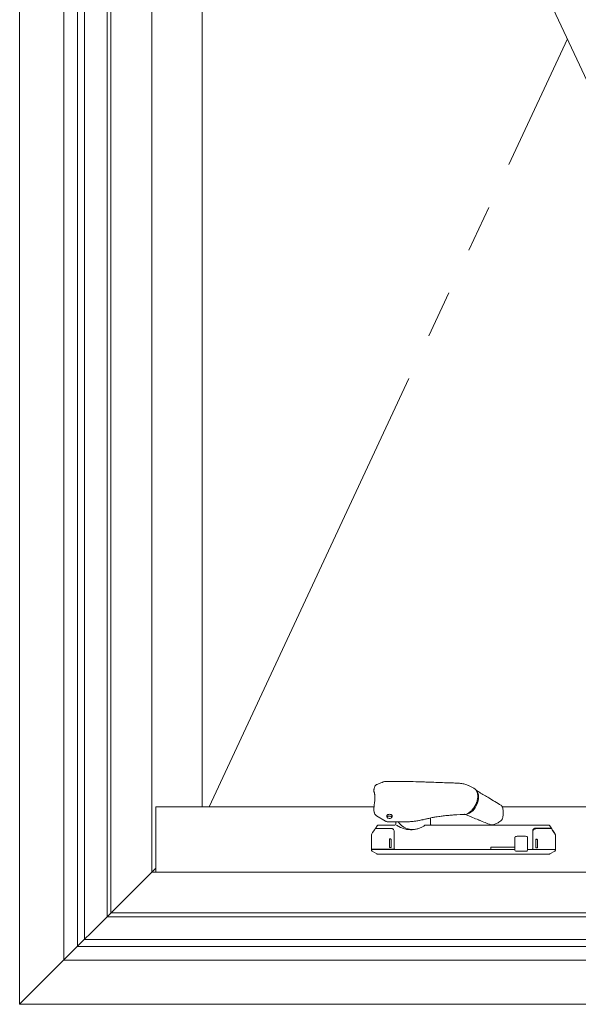
# Model space of a CAD drawing. Extents: x 0 to 990, y 0 to 1600.
# Drawn here: x 911 to 929, y 1373 to 1405 of the extents above; entities that cross this region are included whole.
import ezdxf

# ---------------------------------------------------------------- set-up
doc = ezdxf.new("R2010")
doc.units = 0
doc.linetypes.add('YDIVIDE_1', pattern=[15, 10, -1, 1, -1, 1, -1])
doc.layers.add('YKK_A1', color=4, linetype='CONTINUOUS', lineweight=13)

msp = doc.modelspace()

# ---------------------------------------------------------------- linework, layer by layer
at = {"layer": 'YKK_A1'}
for p, q in [((911.043, 1434.613), (911.043, 1373.313)), ((912.443, 1433.188), (912.443, 1374.713)), ((912.883, 1432.773), (912.883, 1375.153)), ((913.103, 1432.553), (913.103, 1375.373)), ((913.818, 1431.838), (913.818, 1376.088)), ((913.943, 1431.713), (913.943, 1376.213)), ((915.243, 1430.413), (915.243, 1377.513)), ((916.843, 1428.813), (916.843, 1379.588)), ((923.277, 1380.384), (922.656, 1380.384)), ((924.791, 1380.342), (924.786, 1380.342)), ((925.476, 1380.172), (925.299, 1380.26)), ((925.555, 1380.094), (925.563, 1380.084)), ((925.563, 1380.084), (925.588, 1380.047)), ((925.588, 1380.047), (925.606, 1380.003)), ((925.606, 1380.003), (925.617, 1379.952)), ((925.617, 1379.952), (925.621, 1379.897)), ((925.648, 1380.045), (925.634, 1380.053)), ((925.563, 1379.652), (925.533, 1379.592)), ((925.588, 1379.713), (925.563, 1379.652)), ((925.606, 1379.776), (925.588, 1379.713)), ((925.617, 1379.837), (925.606, 1379.776)), ((925.621, 1379.897), (925.617, 1379.837)), ((915.368, 1379.588), (922.32, 1379.588)), ((915.368, 1379.588), (915.368, 1377.513)), ((922.299, 1379.48), (922.31, 1379.406)), ((924.93, 1379.333), (925.034, 1379.339)), ((925.192, 1379.342), (925.196, 1379.34)), ((925.203, 1379.343), (925.196, 1379.342)), ((925.211, 1379.339), (925.203, 1379.343)), ((925.205, 1379.338), (925.387, 1379.263)), ((925.218, 1379.339), (925.309, 1379.395)), ((926.376, 1379.592), (926.376, 1379.593)), ((926.38, 1379.588), (941.518, 1379.588)), ((922.384, 1379.3), (922.667, 1379.129)), ((922.717, 1379.301), (922.717, 1379.253)), ((922.718, 1379.249), (922.72, 1379.262)), ((922.725, 1379.237), (922.718, 1379.249)), ((922.72, 1379.262), (922.73, 1379.274)), ((922.74, 1379.226), (922.725, 1379.237)), ((922.73, 1379.274), (922.749, 1379.284)), ((922.762, 1379.219), (922.74, 1379.226)), ((922.749, 1379.284), (922.772, 1379.289)), ((922.787, 1379.216), (922.762, 1379.219)), ((922.769, 1379.102), (923.19, 1379.102)), ((922.772, 1379.289), (922.798, 1379.291)), ((922.813, 1379.217), (922.787, 1379.216)), ((922.798, 1379.291), (922.823, 1379.287)), ((922.836, 1379.223), (922.813, 1379.217)), ((922.823, 1379.287), (922.845, 1379.28)), ((922.855, 1379.232), (922.836, 1379.223)), ((922.845, 1379.28), (922.86, 1379.27)), ((922.865, 1379.244), (922.855, 1379.232)), ((922.86, 1379.27), (922.867, 1379.257)), ((922.867, 1379.257), (922.865, 1379.244)), ((922.867, 1379.253), (922.867, 1379.308)), ((922.992, 1379.03), (922.992, 1379.102)), ((923.19, 1379.103), (923.293, 1379.103)), ((923.293, 1379.103), (923.293, 1379.106)), ((923.861, 1379.175), (923.86, 1379.175)), ((924.092, 1379.228), (924.092, 1379.03)), ((926.365, 1379.174), (926.364, 1379.174)), ((926.364, 1379.174), (926.364, 1379.173)), ((922.242, 1378.738), (922.242, 1378.738)), ((922.256, 1378.765), (922.243, 1378.745)), ((922.322, 1378.866), (922.256, 1378.765)), ((922.338, 1378.891), (922.322, 1378.866)), ((922.347, 1378.897), (922.403, 1378.983)), ((922.942, 1378.734), (922.942, 1378.798)), ((922.942, 1378.798), (922.942, 1378.741)), ((923.142, 1378.931), (923.015, 1379.005)), ((927.343, 1378.701), (927.343, 1378.79)), ((927.946, 1378.885), (927.882, 1378.983)), ((927.948, 1378.884), (927.964, 1378.858)), ((927.964, 1378.858), (928.029, 1378.758)), ((928.043, 1378.738), (927.984, 1378.828)), ((928.029, 1378.758), (928.043, 1378.738)), ((928.043, 1378.738), (928.043, 1378.738)), ((922.217, 1378.245), (922.217, 1378.656)), ((922.217, 1378.656), (922.217, 1378.656)), ((922.218, 1378.663), (922.218, 1378.253)), ((922.218, 1378.663), (922.218, 1378.663)), ((922.792, 1378.303), (922.792, 1378.548)), ((922.807, 1378.563), (922.827, 1378.563)), ((922.842, 1378.548), (922.842, 1378.303)), ((922.942, 1378.642), (922.942, 1378.635)), ((922.942, 1378.245), (922.942, 1378.635)), ((926.778, 1378.612), (926.778, 1378.205)), ((927.014, 1378.655), (926.946, 1378.655)), ((927.178, 1378.205), (927.178, 1378.614)), ((927.342, 1378.635), (927.342, 1378.245)), ((927.343, 1378.455), (927.342, 1378.455)), ((927.343, 1378.455), (927.343, 1378.635)), ((927.343, 1378.455), (927.343, 1378.455)), ((927.443, 1378.54), (927.443, 1378.295)), ((927.478, 1378.555), (927.458, 1378.555)), ((927.493, 1378.295), (927.493, 1378.54)), ((928.067, 1378.656), (928.067, 1378.656)), ((928.067, 1378.245), (928.067, 1378.656)), ((928.067, 1378.656), (928.067, 1378.656)), ((922.218, 1378.253), (922.218, 1378.253)), ((922.394, 1378.087), (922.242, 1378.174)), ((922.292, 1378.238), (922.292, 1378.23)), ((922.392, 1378.23), (922.392, 1378.238)), ((922.827, 1378.288), (922.807, 1378.288)), ((922.944, 1378.238), (922.927, 1378.238)), ((922.942, 1378.23), (922.942, 1378.238)), ((926.017, 1378.305), (926.017, 1378.23)), ((926.017, 1378.305), (926.778, 1378.305)), ((926.806, 1378.18), (926.803, 1378.18)), ((926.846, 1378.18), (926.806, 1378.18)), ((926.869, 1378.18), (926.846, 1378.18)), ((927.143, 1378.18), (926.869, 1378.18)), ((927.153, 1378.18), (927.143, 1378.18)), ((927.327, 1378.23), (927.176, 1378.23)), ((927.458, 1378.28), (927.478, 1378.28)), ((928.042, 1378.174), (927.891, 1378.087)), ((915.368, 1377.638), (911.043, 1373.313)), ((915.243, 1377.513), (941.643, 1377.513)), ((913.943, 1376.213), (942.943, 1376.213)), ((913.818, 1376.088), (943.068, 1376.088)), ((913.103, 1375.373), (943.783, 1375.373)), ((944.003, 1375.153), (912.883, 1375.153)), ((912.443, 1374.713), (944.443, 1374.713)), ((911.043, 1373.313), (945.843, 1373.313))]:
    msp.add_line(p, q, dxfattribs=at)
at = {"layer": 'YKK_A1', "linetype": 'YDIVIDE_1', "ltscale": 1.5}
for p, q in [((916.843, 1428.813), (939.822, 1379.588)), ((917.065, 1379.588), (928.443, 1403.963))]:
    msp.add_line(p, q, dxfattribs=at)
at = {"layer": 'YKK_A1'}
for centre, radius, start, end in [((925.368, 1379.983), 0.218, 11.5726, 60.308), ((925.131, 1379.783), 0.445, 283.8148, 334.6293), ((926.329, 1379.577), 0.05, 18.5279, 58.3804), ((922.967, 1379.03), 0.025, 270, 0), ((923.535, 1379.443), 0.579, 216.1347, 279.3362), ((924.117, 1379.03), 0.025, 180, 218.6822), ((926.028, 1379.058), 0.05, 248.435, 275.9691), ((926.329, 1379.208), 0.05, 315.409, 343.1985), ((922.351, 1378.883), 0.015, 90.0009, 146.875), ((922.444, 1378.955), 0.05, 90.0002, 146.7454), ((927.84, 1378.955), 0.05, 33.2545, 89.9999), ((927.935, 1378.875), 0.015, 33.1251, 89.9991), ((922.807, 1378.548), 0.015, 90, 180), ((922.827, 1378.548), 0.015, 0, 90), ((927.458, 1378.54), 0.015, 90, 179.9951), ((927.478, 1378.54), 0.015, 0.0049, 90), ((922.233, 1378.253), 0.015, 179.9899, 269.9899), ((922.232, 1378.245), 0.015, 225.6838, 270), ((922.807, 1378.303), 0.015, 180, 270), ((922.827, 1378.303), 0.015, 270, 0), ((922.927, 1378.253), 0.015, 270, 0), ((922.957, 1378.245), 0.015, 180, 270), ((926.803, 1378.205), 0.025, 180, 270), ((927.153, 1378.205), 0.025, 270, 0), ((927.327, 1378.245), 0.015, 270, 0), ((927.358, 1378.245), 0.015, 179.9951, 270), ((927.458, 1378.295), 0.015, 179.9951, 270), ((927.478, 1378.295), 0.015, 270, 0.0049), ((928.052, 1378.245), 0.015, 270, 314.3162)]:
    msp.add_arc(centre, radius, start, end, dxfattribs=at)
for points, knots in [([(922.399, 1380.295), (922.399, 1380.295), (922.389, 1380.292), (922.371, 1380.281), (922.347, 1380.262), (922.328, 1380.239), (922.316, 1380.215), (922.312, 1380.198), (922.311, 1380.192)], [0, 0, 0, 0, 0.005788, 0.225912, 0.437563, 0.650816, 0.864866, 1, 1, 1, 1]), ([(922.588, 1380.372), (922.578, 1380.368), (922.515, 1380.342), (922.452, 1380.317), (922.399, 1380.295)], [0, 0, 0, 0, 0.161208, 1, 1, 1, 1]), ([(922.656, 1380.384), (922.653, 1380.384), (922.64, 1380.384), (922.616, 1380.382), (922.598, 1380.375), (922.589, 1380.372)], [0, 0, 0, 0, 0.1173229, 0.6082765, 1, 1, 1, 1]), ([(923.903, 1380.372), (923.837, 1380.374), (923.666, 1380.381), (923.457, 1380.384), (923.314, 1380.384), (923.277, 1380.384)], [0, 0, 0, 0, 0.31635, 0.822448, 1, 1, 1, 1]), ([(924.786, 1380.342), (924.728, 1380.344), (924.487, 1380.351), (924.193, 1380.362), (923.957, 1380.371), (923.903, 1380.373)], [0, 0, 0, 0, 0.195127, 0.818284, 1, 1, 1, 1]), ([(924.99, 1380.332), (924.973, 1380.333), (924.907, 1380.336), (924.84, 1380.339), (924.791, 1380.342)], [0, 0, 0, 0, 0.250208, 1, 1, 1, 1]), ([(925.297, 1380.26), (925.28, 1380.268), (925.244, 1380.285), (925.185, 1380.304), (925.121, 1380.319), (925.056, 1380.329), (925.011, 1380.332), (924.99, 1380.333)], [0, 0, 0, 0, 0.187191, 0.386159, 0.583049, 0.809851, 1, 1, 1, 1]), ([(922.296, 1380.11), (922.296, 1380.108), (922.295, 1380.1), (922.296, 1380.089), (922.3, 1380.07), (922.307, 1380.043), (922.315, 1380.013), (922.319, 1379.992), (922.32, 1379.985)], [0, 0, 0, 0, 0.0508642, 0.1645942, 0.3387364, 0.6012098, 0.8723818, 1, 1, 1, 1]), ([(922.311, 1380.192), (922.308, 1380.178), (922.302, 1380.151), (922.299, 1380.123), (922.297, 1380.11)], [0, 0, 0, 0, 0.529928, 1, 1, 1, 1]), ([(922.32, 1379.985), (922.321, 1379.976), (922.326, 1379.951), (922.329, 1379.905), (922.33, 1379.85), (922.327, 1379.793), (922.322, 1379.753), (922.32, 1379.734)], [0, 0, 0, 0, 0.142722, 0.361005, 0.579146, 0.798231, 1, 1, 1, 1]), ([(925.545, 1380.106), (925.549, 1380.103), (925.559, 1380.097), (925.669, 1380.032), (925.775, 1379.969), (925.875, 1379.909)], [0, 0, 0, 0, 0.040407, 0.086651, 1, 1, 1, 1]), ([(925.552, 1379.704), (925.557, 1379.715), (925.568, 1379.744), (925.582, 1379.793), (925.593, 1379.85), (925.598, 1379.905), (925.596, 1379.957), (925.592, 1379.996), (925.586, 1380.016), (925.585, 1380.021)], [0, 0, 0, 0, 0.0961597, 0.2656724, 0.4353073, 0.6051113, 0.7751136, 0.9452998, 1, 1, 1, 1]), ([(922.32, 1379.734), (922.318, 1379.72), (922.313, 1379.689), (922.305, 1379.639), (922.299, 1379.588), (922.295, 1379.541), (922.295, 1379.508), (922.297, 1379.492), (922.298, 1379.489)], [0, 0, 0, 0, 0.177552, 0.395448, 0.599836, 0.790597, 0.967973, 1, 1, 1, 1]), ([(925.309, 1379.395), (925.317, 1379.399), (925.339, 1379.413), (925.374, 1379.441), (925.414, 1379.48), (925.452, 1379.525), (925.487, 1379.573), (925.517, 1379.625), (925.539, 1379.669), (925.549, 1379.696), (925.552, 1379.704)], [0, 0, 0, 0, 0.075951, 0.219722, 0.363494, 0.507187, 0.650801, 0.794361, 0.937906, 1, 1, 1, 1]), ([(926.355, 1379.62), (926.348, 1379.624), (926.215, 1379.706), (926.056, 1379.802), (925.904, 1379.893), (925.879, 1379.907)], [0, 0, 0, 0, 0.04075, 0.847906, 1, 1, 1, 1]), ([(922.298, 1379.489), (922.298, 1379.488), (922.298, 1379.484), (922.298, 1379.482), (922.299, 1379.48)], [0, 0, 0, 0, 0.367046, 1, 1, 1, 1]), ([(922.311, 1379.405), (922.312, 1379.398), (922.315, 1379.38), (922.328, 1379.353), (922.347, 1379.328), (922.366, 1379.31), (922.38, 1379.303), (922.384, 1379.3)], [0, 0, 0, 0, 0.175015, 0.414054, 0.645503, 0.883887, 1, 1, 1, 1]), ([(922.717, 1379.265), (922.715, 1379.267), (922.705, 1379.274), (922.702, 1379.291), (922.708, 1379.312), (922.728, 1379.33), (922.757, 1379.343), (922.781, 1379.344), (922.792, 1379.345)], [0, 0, 0, 0, 0.066976, 0.254203, 0.441153, 0.627989, 0.81426, 1, 1, 1, 1]), ([(922.747, 1379.337), (922.746, 1379.337), (922.741, 1379.336), (922.734, 1379.33), (922.725, 1379.322), (922.719, 1379.312), (922.718, 1379.304), (922.717, 1379.301)], [0, 0, 0, 0, 0.022606, 0.244499, 0.481341, 0.733166, 1, 1, 1, 1]), ([(922.792, 1379.345), (922.804, 1379.344), (922.827, 1379.343), (922.856, 1379.33), (922.877, 1379.312), (922.882, 1379.292), (922.879, 1379.274), (922.87, 1379.267), (922.867, 1379.265)], [0, 0, 0, 0, 0.185866, 0.371987, 0.558569, 0.745819, 0.932793, 1, 1, 1, 1]), ([(922.867, 1379.301), (922.866, 1379.307), (922.865, 1379.316), (922.855, 1379.327), (922.847, 1379.334), (922.84, 1379.336), (922.838, 1379.337)], [0, 0, 0, 0, 0.428952, 0.656625, 0.878734, 1, 1, 1, 1]), ([(924.007, 1379.21), (924.053, 1379.22), (924.138, 1379.239), (924.255, 1379.26), (924.35, 1379.275), (924.428, 1379.285), (924.504, 1379.295), (924.587, 1379.304), (924.685, 1379.314), (924.8, 1379.324), (924.884, 1379.329), (924.93, 1379.332)], [0, 0, 0, 0, 0.153892, 0.2822, 0.38503, 0.463086, 0.535857, 0.630653, 0.730967, 0.852431, 1, 1, 1, 1]), ([(925.034, 1379.339), (925.039, 1379.339), (925.068, 1379.341), (925.112, 1379.342), (925.15, 1379.342), (925.164, 1379.343)], [0, 0, 0, 0, 0.118, 0.663526, 1, 1, 1, 1]), ([(925.164, 1379.342), (925.17, 1379.342), (925.181, 1379.343), (925.192, 1379.342), (925.196, 1379.342)], [0, 0, 0, 0, 0.560205, 1, 1, 1, 1]), ([(925.172, 1379.348), (925.172, 1379.347), (925.183, 1379.346), (925.193, 1379.344), (925.203, 1379.343)], [0, 0, 0, 0, 0.027502, 1, 1, 1, 1]), ([(925.196, 1379.34), (925.197, 1379.34), (925.2, 1379.338), (925.205, 1379.338), (925.209, 1379.339), (925.211, 1379.339)], [0, 0, 0, 0, 0.125026, 0.745939, 1, 1, 1, 1]), ([(925.198, 1379.339), (925.199, 1379.339), (925.203, 1379.337), (925.209, 1379.337), (925.214, 1379.338), (925.216, 1379.339)], [0, 0, 0, 0, 0.1516092, 0.5729542, 1, 1, 1, 1]), ([(925.218, 1379.339), (925.218, 1379.339), (925.217, 1379.338), (925.214, 1379.338), (925.212, 1379.339), (925.211, 1379.339)], [0, 0, 0, 0, 0.087532, 0.543736, 1, 1, 1, 1]), ([(926.376, 1379.194), (926.381, 1379.21), (926.392, 1379.249), (926.403, 1379.311), (926.408, 1379.378), (926.406, 1379.444), (926.396, 1379.511), (926.385, 1379.56), (926.376, 1379.587), (926.374, 1379.591)], [0, 0, 0, 0, 0.121932, 0.289547, 0.448096, 0.614722, 0.784185, 0.96308, 1, 1, 1, 1]), ([(922.667, 1379.129), (922.672, 1379.126), (922.687, 1379.117), (922.717, 1379.108), (922.747, 1379.103), (922.765, 1379.102), (922.769, 1379.102)], [0, 0, 0, 0, 0.160195, 0.502197, 0.868249, 1, 1, 1, 1]), ([(923.293, 1379.106), (923.318, 1379.106), (923.382, 1379.107), (923.486, 1379.114), (923.604, 1379.128), (923.72, 1379.147), (923.806, 1379.164), (923.851, 1379.176), (923.86, 1379.178)], [0, 0, 0, 0, 0.128593, 0.333773, 0.540087, 0.747263, 0.954986, 1, 1, 1, 1]), ([(923.861, 1379.175), (923.896, 1379.183), (923.944, 1379.196), (923.993, 1379.207), (924.007, 1379.21)], [0, 0, 0, 0, 0.716339, 1, 1, 1, 1]), ([(924.098, 1379.015), (924.101, 1379.011), (924.104, 1379.009), (924.111, 1379.006), (924.114, 1379.005), (924.117, 1379.005)], [0, 0, 0, 0, 0.5, 0.5, 1, 1, 1, 1]), ([(925.388, 1379.264), (925.45, 1379.238), (925.539, 1379.201), (925.629, 1379.165), (925.656, 1379.154)], [0, 0, 0, 0, 0.697811, 1, 1, 1, 1]), ([(925.652, 1379.155), (925.711, 1379.131), (925.83, 1379.082), (925.95, 1379.035), (926.01, 1379.012)], [0, 0, 0, 0, 0.500579, 1, 1, 1, 1]), ([(926.033, 1379.009), (926.048, 1379.011), (926.082, 1379.015), (926.134, 1379.028), (926.191, 1379.05), (926.245, 1379.079), (926.299, 1379.116), (926.339, 1379.149), (926.359, 1379.17), (926.364, 1379.175)], [0, 0, 0, 0, 0.119351, 0.282762, 0.439227, 0.602916, 0.771149, 0.949873, 1, 1, 1, 1]), ([(922.243, 1378.745), (922.235, 1378.73), (922.222, 1378.706), (922.219, 1378.677), (922.219, 1378.665), (922.218, 1378.663)], [0, 0, 0, 0, 0.582496, 0.931323, 1, 1, 1, 1]), ([(922.351, 1378.898), (922.351, 1378.898), (922.354, 1378.898), (922.372, 1378.898), (922.416, 1378.898), (922.452, 1378.898), (922.467, 1378.898), (922.477, 1378.898), (922.511, 1378.898), (922.562, 1378.898), (922.615, 1378.898), (922.707, 1378.898), (922.783, 1378.898), (922.842, 1378.898)], [0, 0, 0, 0, 0.013693, 0.316082, 0.619389, 0.695898, 0.734168, 0.772489, 0.811166, 0.849789, 0.875788, 0.902314, 1, 1, 1, 1]), ([(922.444, 1379.005), (922.445, 1379.005), (922.465, 1379.005), (922.522, 1379.005), (922.546, 1379.005), (922.575, 1379.005), (922.576, 1379.005), (922.578, 1379.005), (922.58, 1379.005), (922.585, 1379.005), (922.59, 1379.005), (922.601, 1379.005), (922.607, 1379.005), (922.621, 1379.005), (922.629, 1379.005), (922.641, 1379.005), (922.645, 1379.005), (922.654, 1379.005), (922.658, 1379.005), (922.672, 1379.005), (922.699, 1379.005), (922.727, 1379.005), (922.819, 1379.005), (922.893, 1379.005), (922.967, 1379.005)], [0, 0, 0, 0, 0.5, 0.5, 0.75, 0.75, 0.757813, 0.757813, 0.765625, 0.765625, 0.78125, 0.78125, 0.796875, 0.796875, 0.8125, 0.8125, 0.820313, 0.820313, 0.828125, 0.828125, 0.84375, 0.875, 0.875, 1, 1, 1, 1]), ([(922.842, 1378.898), (922.853, 1378.897), (922.875, 1378.895), (922.907, 1378.877), (922.935, 1378.846), (922.94, 1378.815), (922.942, 1378.798)], [0, 0, 0, 0, 0.172479, 0.350108, 0.64426, 1, 1, 1, 1]), ([(922.942, 1378.741), (922.942, 1378.736), (922.942, 1378.72), (922.942, 1378.687), (922.942, 1378.657), (922.942, 1378.642)], [0, 0, 0, 0, 0.208504, 0.604177, 1, 1, 1, 1]), ([(922.942, 1378.635), (922.942, 1378.645), (922.942, 1378.654), (922.942, 1378.672), (922.942, 1378.681), (922.942, 1378.698), (922.942, 1378.706), (922.942, 1378.721), (922.942, 1378.728), (922.942, 1378.734)], [0, 0, 0, 0, 0.25, 0.25, 0.5, 0.5, 0.75, 0.75, 1, 1, 1, 1]), ([(923.142, 1378.931), (923.167, 1378.918), (923.194, 1378.906), (923.25, 1378.887), (923.28, 1378.879), (923.327, 1378.869), (923.344, 1378.866), (923.376, 1378.862), (923.393, 1378.86), (923.443, 1378.856), (923.477, 1378.856), (923.53, 1378.859), (923.547, 1378.86), (923.582, 1378.864), (923.6, 1378.867), (923.652, 1378.876), (923.686, 1378.885), (923.737, 1378.901), (923.754, 1378.907), (923.786, 1378.921), (923.802, 1378.928), (923.849, 1378.95), (923.879, 1378.968), (923.907, 1378.987)], [0, 0, 0, 0, 0.125, 0.125, 0.25, 0.25, 0.3125, 0.3125, 0.375, 0.375, 0.5, 0.5, 0.5625, 0.5625, 0.625, 0.625, 0.75, 0.75, 0.8125, 0.8125, 0.875, 0.875, 1, 1, 1, 1]), ([(923.945, 1379.005), (923.942, 1379.005), (923.936, 1379.005), (923.925, 1379), (923.913, 1378.993), (923.906, 1378.988), (923.904, 1378.986)], [0, 0, 0, 0, 0.174364, 0.44371, 0.858392, 1, 1, 1, 1]), ([(923.945, 1379.005), (924.164, 1379.005), (924.385, 1379.005), (924.72, 1379.005), (924.831, 1379.005), (925.053, 1379.005), (925.164, 1379.005), (925.495, 1379.005), (925.716, 1379.005), (926.154, 1379.005), (926.372, 1379.005), (926.643, 1379.005), (926.697, 1379.005), (926.805, 1379.005), (926.859, 1379.005), (927.019, 1379.005), (927.125, 1379.005), (927.335, 1379.005), (927.439, 1379.005), (927.567, 1379.005), (927.593, 1379.005), (927.624, 1379.005), (927.631, 1379.005), (927.643, 1379.005), (927.649, 1379.005), (927.665, 1379.005), (927.675, 1379.005), (927.692, 1379.005), (927.699, 1379.005), (927.706, 1379.005), (927.708, 1379.005), (927.711, 1379.005), (927.712, 1379.005), (927.718, 1379.005), (927.723, 1379.005), (927.746, 1379.005), (927.763, 1379.005), (927.791, 1379.005), (927.802, 1379.005), (927.83, 1379.005), (927.84, 1379.005), (927.84, 1379.005)], [0, 0, 0, 0, 0.125, 0.125, 0.1875, 0.1875, 0.25, 0.25, 0.375, 0.375, 0.5, 0.5, 0.53125, 0.53125, 0.5625, 0.5625, 0.625, 0.625, 0.6875, 0.6875, 0.703125, 0.703125, 0.707031, 0.707031, 0.710937, 0.710937, 0.71875, 0.71875, 0.726562, 0.726562, 0.730469, 0.730469, 0.734375, 0.734375, 0.75, 0.75, 0.8125, 0.8125, 0.875, 0.875, 1, 1, 1, 1]), ([(927.427, 1378.905), (927.42, 1378.905), (927.413, 1378.904), (927.4, 1378.901), (927.394, 1378.899), (927.378, 1378.89), (927.369, 1378.883), (927.356, 1378.868), (927.351, 1378.859), (927.344, 1378.84), (927.342, 1378.831), (927.342, 1378.82)], [0, 0, 0, 0, 0.125, 0.125, 0.25, 0.25, 0.5, 0.5, 0.75, 0.75, 1, 1, 1, 1]), ([(927.342, 1378.734), (927.342, 1378.728), (927.342, 1378.721), (927.342, 1378.706), (927.342, 1378.698), (927.342, 1378.681), (927.342, 1378.672), (927.342, 1378.654), (927.342, 1378.645), (927.342, 1378.635)], [0, 0, 0, 0, 0.25, 0.25, 0.5, 0.5, 0.75, 0.75, 1, 1, 1, 1]), ([(927.443, 1378.89), (927.432, 1378.889), (927.41, 1378.887), (927.379, 1378.87), (927.35, 1378.839), (927.346, 1378.807), (927.343, 1378.79)], [0, 0, 0, 0, 0.172479, 0.350108, 0.64426, 1, 1, 1, 1]), ([(927.343, 1378.635), (927.343, 1378.639), (927.343, 1378.649), (927.343, 1378.664), (927.343, 1378.677), (927.343, 1378.69), (927.343, 1378.697), (927.343, 1378.701)], [0, 0, 0, 0, 0.191119, 0.390407, 0.595755, 0.794992, 1, 1, 1, 1]), ([(927.905, 1378.905), (927.903, 1378.905), (927.897, 1378.905), (927.878, 1378.905), (927.864, 1378.905), (927.829, 1378.905), (927.808, 1378.905), (927.781, 1378.905), (927.78, 1378.905), (927.775, 1378.905), (927.773, 1378.905), (927.763, 1378.905), (927.753, 1378.905), (927.73, 1378.905), (927.715, 1378.905), (927.691, 1378.905), (927.683, 1378.905), (927.666, 1378.905), (927.657, 1378.905), (927.575, 1378.905), (927.501, 1378.905), (927.427, 1378.905)], [0, 0, 0, 0, 0.25, 0.25, 0.5, 0.5, 0.75, 0.75, 0.765625, 0.765625, 0.78125, 0.78125, 0.8125, 0.8125, 0.84375, 0.84375, 0.859375, 0.859375, 0.875, 0.875, 1, 1, 1, 1]), ([(927.935, 1378.89), (927.935, 1378.89), (927.932, 1378.89), (927.916, 1378.89), (927.866, 1378.89), (927.839, 1378.89), (927.829, 1378.89), (927.811, 1378.89), (927.775, 1378.89), (927.724, 1378.89), (927.671, 1378.89), (927.579, 1378.89), (927.503, 1378.89), (927.443, 1378.89)], [0, 0, 0, 0, 0.013691, 0.316486, 0.619291, 0.670489, 0.721667, 0.772543, 0.811214, 0.849832, 0.876013, 0.90233, 1, 1, 1, 1]), ([(927.833, 1378.89), (927.833, 1378.892), (927.833, 1378.897), (927.833, 1378.902), (927.833, 1378.905), (927.833, 1378.905), (927.832, 1378.905)], [0, 0, 0, 0, 0.223477, 0.515606, 0.807753, 1, 1, 1, 1]), ([(927.913, 1378.908), (927.915, 1378.909), (927.916, 1378.91), (927.918, 1378.913), (927.918, 1378.914), (927.92, 1378.917), (927.92, 1378.919), (927.92, 1378.924), (927.919, 1378.926), (927.918, 1378.929)], [0, 0, 0, 0, 0.125, 0.125, 0.25, 0.25, 0.5, 0.5, 1, 1, 1, 1]), ([(928.043, 1378.738), (928.047, 1378.731), (928.055, 1378.716), (928.064, 1378.69), (928.067, 1378.67), (928.067, 1378.658), (928.067, 1378.656)], [0, 0, 0, 0, 0.287513, 0.583362, 0.931465, 1, 1, 1, 1]), ([(926.803, 1378.638), (926.8, 1378.637), (926.796, 1378.636), (926.791, 1378.633), (926.785, 1378.629), (926.781, 1378.623), (926.778, 1378.617), (926.779, 1378.613), (926.779, 1378.612)], [0, 0, 0, 0, 0.2547865, 0.3950332, 0.5444389, 0.7170368, 0.9115578, 1, 1, 1, 1]), ([(926.946, 1378.655), (926.945, 1378.655), (926.925, 1378.656), (926.891, 1378.654), (926.844, 1378.648), (926.818, 1378.642), (926.805, 1378.639)], [0, 0, 0, 0, 0.020756, 0.351395, 0.671354, 1, 1, 1, 1]), ([(927.008, 1378.655), (927.013, 1378.655), (927.04, 1378.655), (927.088, 1378.653), (927.128, 1378.645), (927.148, 1378.641)], [0.4805659, 0.4805659, 0.4805659, 0.4805659, 0.5258844, 0.7596926, 1, 1, 1, 1]), ([(927.178, 1378.614), (927.178, 1378.614), (927.178, 1378.618), (927.176, 1378.623), (927.173, 1378.629), (927.169, 1378.633), (927.165, 1378.636), (927.162, 1378.637), (927.157, 1378.639), (927.153, 1378.64), (927.149, 1378.641), (927.148, 1378.641)], [0, 0, 0, 0, 0.042898, 0.197438, 0.325626, 0.435741, 0.529148, 0.60999, 0.705664, 0.95583, 1, 1, 1, 1]), ([(927.458, 1378.555), (927.457, 1378.555), (927.453, 1378.555), (927.449, 1378.552), (927.445, 1378.548), (927.443, 1378.544), (927.443, 1378.541), (927.443, 1378.54)], [0, 0, 0, 0, 0.2241657, 0.4484576, 0.6689364, 0.8821602, 1, 1, 1, 1]), ([(922.217, 1378.245), (922.217, 1378.245), (922.217, 1378.245), (922.217, 1378.245), (922.217, 1378.245), (922.218, 1378.244), (922.218, 1378.244), (922.218, 1378.244), (922.218, 1378.244), (922.218, 1378.243), (922.218, 1378.243), (922.218, 1378.243)], [0, 0, 0, 0, 0.0625, 0.0625, 0.125, 0.125, 0.25, 0.25, 0.5, 0.5, 1, 1, 1, 1]), ([(922.218, 1378.214), (922.217, 1378.219), (922.219, 1378.223), (922.224, 1378.229), (922.228, 1378.23), (922.233, 1378.23)], [0, 0, 0, 0, 0.5, 0.5, 1, 1, 1, 1]), ([(922.218, 1378.243), (922.218, 1378.242), (922.218, 1378.242), (922.218, 1378.24), (922.219, 1378.24), (922.22, 1378.237), (922.221, 1378.236), (922.222, 1378.235)], [0, 0, 0, 0, 0.25, 0.25, 0.5, 0.5, 1, 1, 1, 1]), ([(922.242, 1378.174), (922.239, 1378.176), (922.236, 1378.179), (922.23, 1378.185), (922.227, 1378.188), (922.223, 1378.195), (922.221, 1378.199), (922.219, 1378.206), (922.218, 1378.21), (922.218, 1378.214)], [0, 0, 0, 0, 0.25, 0.25, 0.5, 0.5, 0.75, 0.75, 1, 1, 1, 1]), ([(922.232, 1378.23), (922.239, 1378.23), (922.248, 1378.23), (922.275, 1378.23), (922.302, 1378.23), (922.325, 1378.23), (922.336, 1378.23), (922.351, 1378.23), (922.383, 1378.23), (922.415, 1378.23), (922.456, 1378.23), (922.511, 1378.23), (922.588, 1378.23), (922.708, 1378.23), (922.915, 1378.23), (923.213, 1378.23), (923.57, 1378.23), (923.932, 1378.23), (924.315, 1378.23), (924.719, 1378.23), (925.024, 1378.23), (925.282, 1378.23), (925.586, 1378.23), (926.052, 1378.23), (926.455, 1378.23), (926.669, 1378.23), (926.778, 1378.23)], [0, 0, 0, 0, 0.075518, 0.151074, 0.214147, 0.245682, 0.261459, 0.277362, 0.28632, 0.295538, 0.304498, 0.313717, 0.328548, 0.343686, 0.374082, 0.432877, 0.491768, 0.550954, 0.610237, 0.678607, 0.747129, 0.758441, 0.803695, 0.894235, 0.985129, 1, 1, 1, 1]), ([(922.927, 1378.238), (922.883, 1378.238), (922.795, 1378.238), (922.662, 1378.238), (922.557, 1378.238), (922.483, 1378.238), (922.439, 1378.238), (922.401, 1378.238), (922.364, 1378.238), (922.339, 1378.238), (922.329, 1378.238), (922.318, 1378.238), (922.286, 1378.238), (922.254, 1378.238), (922.24, 1378.238), (922.233, 1378.238)], [0, 0, 0, 0, 0.0582, 0.116378, 0.1743, 0.198628, 0.222957, 0.24729, 0.271622, 0.30995, 0.348948, 0.388009, 0.503318, 0.751659, 1, 1, 1, 1]), ([(927.866, 1378.08), (927.864, 1378.08), (927.861, 1378.08), (927.858, 1378.08), (927.856, 1378.08), (927.854, 1378.08), (927.853, 1378.08), (927.845, 1378.08), (927.836, 1378.08), (927.812, 1378.08), (927.797, 1378.08), (927.774, 1378.08), (927.769, 1378.08), (927.762, 1378.08), (927.76, 1378.08), (927.756, 1378.08), (927.755, 1378.08), (927.753, 1378.08), (927.752, 1378.08), (927.751, 1378.08), (927.75, 1378.08), (927.746, 1378.08), (927.743, 1378.08), (927.731, 1378.08), (927.724, 1378.08), (927.712, 1378.08), (927.707, 1378.08), (927.697, 1378.08), (927.692, 1378.08), (927.677, 1378.08), (927.665, 1378.08), (927.629, 1378.08), (927.605, 1378.08), (927.557, 1378.08), (927.533, 1378.08), (927.316, 1378.08), (927.121, 1378.08), (926.827, 1378.08), (926.728, 1378.08), (926.531, 1378.08), (926.432, 1378.08), (926.134, 1378.08), (925.935, 1378.08), (925.535, 1378.08), (925.335, 1378.08), (924.934, 1378.08), (924.734, 1378.08), (924.334, 1378.08), (924.135, 1378.08), (923.738, 1378.08), (923.541, 1378.08), (923.149, 1378.08), (922.954, 1378.08), (922.737, 1378.08), (922.713, 1378.08), (922.677, 1378.08), (922.665, 1378.08), (922.647, 1378.08), (922.641, 1378.08), (922.629, 1378.08), (922.623, 1378.08), (922.605, 1378.08), (922.595, 1378.08), (922.575, 1378.08), (922.567, 1378.08), (922.552, 1378.08), (922.546, 1378.08), (922.54, 1378.08), (922.538, 1378.08), (922.535, 1378.08), (922.535, 1378.08), (922.532, 1378.08), (922.529, 1378.08), (922.524, 1378.08), (922.521, 1378.08), (922.514, 1378.08), (922.51, 1378.08), (922.487, 1378.08), (922.472, 1378.08), (922.449, 1378.08), (922.44, 1378.08), (922.432, 1378.08), (922.431, 1378.08), (922.428, 1378.08), (922.427, 1378.08), (922.424, 1378.08), (922.421, 1378.08), (922.419, 1378.08)], [0, 0, 0, 0, 0.03125, 0.03125, 0.046875, 0.046875, 0.0625, 0.0625, 0.125, 0.125, 0.1875, 0.1875, 0.203125, 0.203125, 0.210937, 0.210937, 0.214844, 0.214844, 0.216797, 0.216797, 0.21875, 0.21875, 0.222656, 0.222656, 0.226562, 0.226562, 0.228516, 0.228516, 0.230469, 0.230469, 0.234375, 0.234375, 0.242187, 0.242187, 0.25, 0.25, 0.3125, 0.3125, 0.34375, 0.34375, 0.375, 0.375, 0.4375, 0.4375, 0.5, 0.5, 0.5625, 0.5625, 0.625, 0.625, 0.6875, 0.6875, 0.75, 0.75, 0.757813, 0.757813, 0.761719, 0.761719, 0.763672, 0.763672, 0.765625, 0.765625, 0.769531, 0.769531, 0.773438, 0.773438, 0.777344, 0.777344, 0.779297, 0.779297, 0.78125, 0.78125, 0.789063, 0.789063, 0.796875, 0.796875, 0.8125, 0.8125, 0.875, 0.875, 0.9375, 0.9375, 0.953125, 0.953125, 0.96875, 0.96875, 1, 1, 1, 1]), ([(925.835, 1378.23), (925.593, 1378.23), (925.352, 1378.23), (924.87, 1378.23), (924.629, 1378.23), (924.268, 1378.23), (924.148, 1378.23), (923.908, 1378.23), (923.788, 1378.23), (923.43, 1378.23), (923.193, 1378.23), (922.957, 1378.23)], [0, 0, 0, 0, 0.25, 0.25, 0.5, 0.5, 0.625, 0.625, 0.75, 0.75, 1, 1, 1, 1]), ([(927.176, 1378.23), (927.233, 1378.23), (927.377, 1378.23), (927.549, 1378.23), (927.693, 1378.23), (927.769, 1378.23), (927.826, 1378.23), (927.867, 1378.23), (927.9, 1378.23), (927.926, 1378.23), (927.943, 1378.23), (927.966, 1378.23), (927.999, 1378.23), (928.034, 1378.23), (928.045, 1378.23), (928.051, 1378.23)], [0, 0, 0, 0, 0.068921, 0.171983, 0.207803, 0.243813, 0.265355, 0.287521, 0.309063, 0.33123, 0.352795, 0.374929, 0.581734, 0.790795, 1, 1, 1, 1]), ([(927.358, 1378.23), (927.403, 1378.23), (927.491, 1378.23), (927.624, 1378.23), (927.728, 1378.23), (927.802, 1378.23), (927.847, 1378.23), (927.885, 1378.23), (927.922, 1378.23), (927.946, 1378.23), (927.957, 1378.23), (927.968, 1378.23), (927.999, 1378.23), (928.031, 1378.23), (928.045, 1378.23), (928.052, 1378.23)], [0, 0, 0, 0, 0.0582, 0.116378, 0.1743, 0.198628, 0.222957, 0.24729, 0.271622, 0.30995, 0.348948, 0.388009, 0.503318, 0.751659, 1, 1, 1, 1]), ([(927.443, 1378.295), (927.443, 1378.294), (927.444, 1378.29), (927.446, 1378.286), (927.45, 1378.283), (927.454, 1378.281), (927.457, 1378.28), (927.458, 1378.28)], [0, 0, 0, 0, 0.205795, 0.411485, 0.620154, 0.835424, 1, 1, 1, 1]), ([(928.067, 1378.214), (928.067, 1378.206), (928.064, 1378.198), (928.058, 1378.188), (928.055, 1378.184), (928.049, 1378.179), (928.046, 1378.176), (928.042, 1378.174)], [0, 0, 0, 0, 0.5, 0.5, 0.75, 0.75, 1, 1, 1, 1]), ([(928.052, 1378.23), (928.057, 1378.23), (928.061, 1378.229), (928.066, 1378.223), (928.068, 1378.219), (928.067, 1378.214)], [0, 0, 0, 0, 0.5, 0.5, 1, 1, 1, 1]), ([(928.063, 1378.235), (928.064, 1378.236), (928.065, 1378.237), (928.066, 1378.24), (928.067, 1378.24), (928.067, 1378.242), (928.067, 1378.242), (928.067, 1378.243)], [0, 0, 0, 0, 0.5, 0.5, 0.75, 0.75, 1, 1, 1, 1])]:
    msp.add_open_spline(points, degree=3, knots=knots, dxfattribs=at)
for points in [[(927.342, 1378.82), (927.342, 1378.792), (927.342, 1378.763), (927.342, 1378.734)], [(927.905, 1378.905), (927.908, 1378.905), (927.911, 1378.906), (927.913, 1378.908)], [(922.419, 1378.08), (922.41, 1378.08), (922.401, 1378.083), (922.394, 1378.087)], [(927.891, 1378.087), (927.884, 1378.083), (927.875, 1378.08), (927.866, 1378.08)], [(928.067, 1378.244), (928.067, 1378.244), (928.067, 1378.245), (928.067, 1378.245)], [(928.067, 1378.245), (928.067, 1378.245), (928.067, 1378.245), (928.067, 1378.245)], [(928.067, 1378.245), (928.067, 1378.245), (928.067, 1378.245), (928.067, 1378.245)], [(928.067, 1378.245), (928.067, 1378.245), (928.067, 1378.245), (928.067, 1378.245)], [(928.067, 1378.245), (928.067, 1378.245), (928.067, 1378.245), (928.067, 1378.245)], [(928.067, 1378.243), (928.067, 1378.244), (928.067, 1378.244), (928.067, 1378.244)], [(928.067, 1378.244), (928.067, 1378.244), (928.067, 1378.244), (928.067, 1378.244)], [(928.067, 1378.244), (928.067, 1378.244), (928.067, 1378.244), (928.067, 1378.244)], [(928.067, 1378.243), (928.067, 1378.243), (928.067, 1378.243), (928.067, 1378.243)], [(928.067, 1378.243), (928.067, 1378.243), (928.067, 1378.243), (928.067, 1378.243)]]:
    msp.add_open_spline(points, degree=3, dxfattribs=at)

doc.saveas('drawing.dxf')
